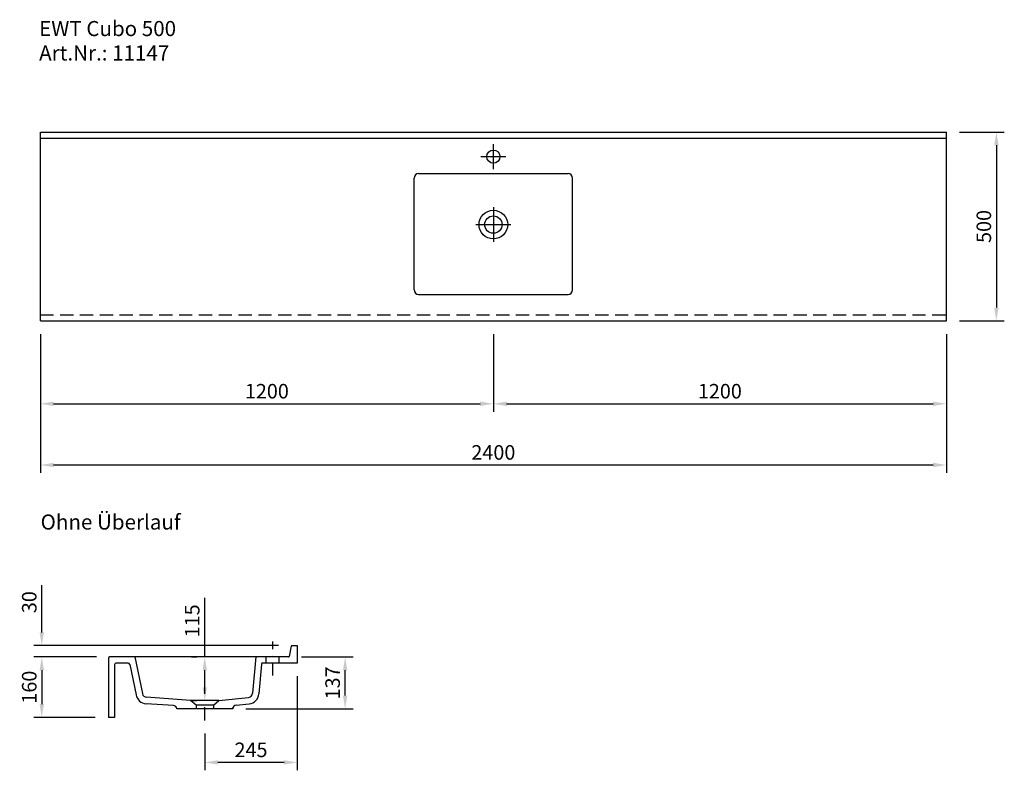
# Model space of a CAD drawing. Extents: x 55873 to 58482, y -17402 to -15413.
import ezdxf

# ---------------------------------------------------------------- set-up
doc = ezdxf.new("R2010")
doc.units = 0
doc.header["$LTSCALE"] = 70
doc.header["$MEASUREMENT"] = 0
doc.linetypes.add('GESTRICHELT', pattern=[0.75, 0.5, -0.25])
doc.linetypes.add('STRICHPUNKT', pattern=[1, 0.5, -0.25, 0, -0.25])
doc.layers.get('0').update_dxf_attribs({"linetype": 'CONTINUOUS'})
doc.layers.get('DEFPOINTS').update_dxf_attribs({"linetype": 'CONTINUOUS'})
doc.styles.add('ROMANS', font='romans')
doc.dimstyles.new('KLAUS TPL', dxfattribs={"dimscale": 7, "dimtxt": 5.5, "dimasz": 5, "dimexe": 3, "dimexo": 5, "dimgap": 2, "dimtad": 1, "dimdec": 0, "dimzin": 0, "dimdsep": 46, "dimtxsty": 'ROMANS', "dimcen": 3, "dimclrd": 256, "dimclre": 256, "dimclrt": 256, "dimadec": 1, "dimazin": 0, "dimtfac": 1, "dimtdec": 0, "dimtofl": 0, "dimtmove": 0, "dimatfit": 3, "dimfxl": 1, "dimtolj": 1, "dimtzin": 0, "dimarcsym": 0})

# ---------------------------------------------------------------- blocks, each defined once
blk = doc.blocks.new('*D2476')
at = {"lineweight": -2, "transparency": 16777216}
for p, q in [((58363, -15711), (58481.5, -15711)), ((58460.5, -15746), (58460.5, -16176)), ((58363, -16211), (58481.5, -16211))]:
    blk.add_line(p, q, dxfattribs=at)
at = {"transparency": 16777216}
for points in [[(58454.7, -15746), (58466.4, -15746), (58460.5, -15711)], [(58454.7, -16176), (58466.4, -16176), (58460.5, -16211)]]:
    blk.add_solid(points, dxfattribs=at)
at = {"layer": 'DEFPOINTS', "color": 0, "transparency": 16777216}
for p in [(58328, -15711), (58328, -16211), (58460.5, -16211)]:
    blk.add_point(p, dxfattribs=at)
at = {"transparency": 16777216, "insert": (58427.3, -15961), "char_height": 38.5, "attachment_point": 5, "rotation": 90, "style": 'ROMANS'}
blk.add_mtext('\\A1;500', dxfattribs=at)
blk = doc.blocks.new('*D2477')
at = {"lineweight": -2, "transparency": 16777216}
for p, q in [((55928, -16246), (55928, -16451.8)), ((57128, -16246), (57128, -16451.8)), ((55963, -16430.8), (57093, -16430.8))]:
    blk.add_line(p, q, dxfattribs=at)
at = {"transparency": 16777216}
for points in [[(55963, -16424.9), (55963, -16436.6), (55928, -16430.8)], [(57093, -16424.9), (57093, -16436.6), (57128, -16430.8)]]:
    blk.add_solid(points, dxfattribs=at)
at = {"layer": 'DEFPOINTS', "color": 0, "transparency": 16777216}
for p in [(55928, -16211), (57128, -16211), (57128, -16430.8)]:
    blk.add_point(p, dxfattribs=at)
at = {"transparency": 16777216, "insert": (56528, -16397.5), "char_height": 38.5, "attachment_point": 5, "style": 'ROMANS'}
blk.add_mtext('\\A1;1200', dxfattribs=at)
blk = doc.blocks.new('*D2478')
at = {"lineweight": -2, "transparency": 16777216}
for p, q in [((57128, -16246), (57128, -16451.8)), ((58328, -16246), (58328, -16451.8)), ((57163, -16430.8), (58293, -16430.8))]:
    blk.add_line(p, q, dxfattribs=at)
at = {"transparency": 16777216}
for points in [[(57163, -16424.9), (57163, -16436.6), (57128, -16430.8)], [(58293, -16424.9), (58293, -16436.6), (58328, -16430.8)]]:
    blk.add_solid(points, dxfattribs=at)
at = {"layer": 'DEFPOINTS', "color": 0, "transparency": 16777216}
for p in [(57128, -16211), (58328, -16211), (58328, -16430.8)]:
    blk.add_point(p, dxfattribs=at)
at = {"transparency": 16777216, "insert": (57728, -16397.5), "char_height": 38.5, "attachment_point": 5, "style": 'ROMANS'}
blk.add_mtext('\\A1;1200', dxfattribs=at)
blk = doc.blocks.new('*D2479')
at = {"lineweight": -2, "transparency": 16777216}
for p, q in [((55928, -16246), (55928, -16614)), ((58328, -16246), (58328, -16614)), ((55963, -16593), (58293, -16593))]:
    blk.add_line(p, q, dxfattribs=at)
at = {"transparency": 16777216}
for points in [[(55963, -16587.1), (55963, -16598.8), (55928, -16593)], [(58293, -16587.1), (58293, -16598.8), (58328, -16593)]]:
    blk.add_solid(points, dxfattribs=at)
at = {"layer": 'DEFPOINTS', "color": 0, "transparency": 16777216}
for p in [(55928, -16211), (58328, -16211), (58328, -16593)]:
    blk.add_point(p, dxfattribs=at)
at = {"transparency": 16777216, "insert": (57128, -16559.7), "char_height": 38.5, "attachment_point": 5, "style": 'ROMANS'}
blk.add_mtext('\\A1;2400', dxfattribs=at)
blk = doc.blocks.new('*D2485')
at = {"lineweight": -2, "transparency": 16777216}
for p, q in [((56363.5, -17101.7), (56363.5, -16945.2)), ((56328.5, -17101.7), (56342.5, -17101.7)), ((56363.5, -17181.7), (56363.5, -17136.7)), ((56328.5, -17216.7), (56342.5, -17216.7))]:
    blk.add_line(p, q, dxfattribs=at)
at = {"transparency": 16777216}
for points in [[(56357.7, -17136.7), (56369.3, -17136.7), (56363.5, -17101.7)], [(56357.7, -17181.7), (56369.3, -17181.7), (56363.5, -17216.7)]]:
    blk.add_solid(points, dxfattribs=at)
at = {"layer": 'DEFPOINTS', "color": 0, "transparency": 16777216}
for p in [(56363.5, -17101.7), (56363.5, -17101.7), (56363.5, -17216.7)]:
    blk.add_point(p, dxfattribs=at)
at = {"transparency": 16777216, "insert": (56330.3, -17006), "char_height": 38.5, "attachment_point": 5, "rotation": 90, "style": 'ROMANS'}
blk.add_mtext('\\A1;115', dxfattribs=at)
blk = doc.blocks.new('*D2487')
at = {"lineweight": -2, "transparency": 16777216}
for p, q in [((56608.5, -17152.7), (56608.5, -17402)), ((56363.5, -17304.8), (56363.5, -17402)), ((56573.5, -17381), (56398.5, -17381))]:
    blk.add_line(p, q, dxfattribs=at)
at = {"transparency": 16777216}
for points in [[(56398.5, -17375.2), (56398.5, -17386.8), (56363.5, -17381)], [(56573.5, -17375.2), (56573.5, -17386.8), (56608.5, -17381)]]:
    blk.add_solid(points, dxfattribs=at)
at = {"layer": 'DEFPOINTS', "color": 0, "transparency": 16777216}
for p in [(56608.5, -17117.7), (56363.5, -17269.8), (56363.5, -17381)]:
    blk.add_point(p, dxfattribs=at)
at = {"transparency": 16777216, "insert": (56486, -17347.7), "char_height": 38.5, "attachment_point": 5, "style": 'ROMANS'}
blk.add_mtext('\\A1;245', dxfattribs=at)
blk = doc.blocks.new('*D2489')
at = {"lineweight": -2, "transparency": 16777216}
for p, q in [((55931.8, -17036.7), (55931.8, -16911.4)), ((56559.2, -17071.7), (55910.8, -17071.7)), ((56076.5, -17101.7), (55910.8, -17101.7)), ((55931.8, -17136.7), (55931.8, -17171.7))]:
    blk.add_line(p, q, dxfattribs=at)
at = {"transparency": 16777216}
for points in [[(55926, -17036.7), (55937.6, -17036.7), (55931.8, -17071.7)], [(55926, -17136.7), (55937.6, -17136.7), (55931.8, -17101.7)]]:
    blk.add_solid(points, dxfattribs=at)
at = {"layer": 'DEFPOINTS', "color": 0, "transparency": 16777216}
for p in [(55931.8, -17071.7), (56594.2, -17071.7), (56111.5, -17101.7)]:
    blk.add_point(p, dxfattribs=at)
at = {"transparency": 16777216, "insert": (55898.6, -16956.5), "char_height": 38.5, "attachment_point": 5, "rotation": 90, "style": 'ROMANS'}
blk.add_mtext('\\A1;30', dxfattribs=at)
blk = doc.blocks.new('*D2903')
at = {"lineweight": -2, "transparency": 16777216}
for p, q in [((56076.5, -17101.7), (55910.8, -17101.7)), ((55931.8, -17136.7), (55931.8, -17226.7)), ((56073.5, -17261.7), (55910.8, -17261.7))]:
    blk.add_line(p, q, dxfattribs=at)
at = {"transparency": 16777216}
for points in [[(55926, -17136.7), (55937.6, -17136.7), (55931.8, -17101.7)], [(55926, -17226.7), (55937.6, -17226.7), (55931.8, -17261.7)]]:
    blk.add_solid(points, dxfattribs=at)
at = {"layer": 'DEFPOINTS', "color": 0, "transparency": 16777216}
for p in [(56111.5, -17101.7), (55931.8, -17261.7), (56108.5, -17261.7)]:
    blk.add_point(p, dxfattribs=at)
at = {"transparency": 16777216, "insert": (55898.6, -17181.7), "char_height": 38.5, "attachment_point": 5, "rotation": 90, "style": 'ROMANS'}
blk.add_mtext('\\A1;160', dxfattribs=at)
blk = doc.blocks.new('*D2904')
at = {"lineweight": -2, "transparency": 16777216}
for p, q in [((56620.1, -17101.7), (56756.4, -17101.7)), ((56735.4, -17204), (56735.4, -17136.7)), ((56472.3, -17239), (56756.4, -17239))]:
    blk.add_line(p, q, dxfattribs=at)
at = {"transparency": 16777216}
for points in [[(56729.6, -17136.7), (56741.2, -17136.7), (56735.4, -17101.7)], [(56729.6, -17204), (56741.2, -17204), (56735.4, -17239)]]:
    blk.add_solid(points, dxfattribs=at)
at = {"layer": 'DEFPOINTS', "color": 0, "transparency": 16777216}
for p in [(56585.1, -17101.7), (56735.4, -17101.7), (56437.3, -17239)]:
    blk.add_point(p, dxfattribs=at)
at = {"transparency": 16777216, "insert": (56702.2, -17170.4), "char_height": 38.5, "attachment_point": 5, "rotation": 90, "style": 'ROMANS'}
blk.add_mtext('\\A1;137', dxfattribs=at)

msp = doc.modelspace()

# ---------------------------------------------------------------- linework, layer by layer
for p, q in [((55928, -16211), (55928, -15711)), ((55928, -15711), (58328, -15711)), ((55928, -15727), (58328, -15727)), ((58328, -16211), (58328, -15711)), ((57128, -15809.3), (57128, -15742.6)), ((57094.6, -15776), (57161.3, -15776)), ((56930, -15821), (57326, -15821)), ((56918, -16129), (56918, -15833)), ((57338, -16129), (57338, -15833)), ((57128, -15909.8), (57128, -16002.1)), ((57081.8, -15956), (57174.2, -15956)), ((56930, -16141), (57326, -16141)), ((55928, -16211), (58328, -16211)), ((56592.2, -17073.3), (56587.1, -17100.1)), ((56594.2, -17071.7), (56608.5, -17071.7)), ((56608.5, -17071.7), (56608.5, -17117.7)), ((56108.5, -17104.7), (56108.5, -17261.7)), ((56585.1, -17101.7), (56111.5, -17101.7)), ((56178.5, -17101.7), (56198.3, -17198.9)), ((56498.5, -17101.7), (56490.2, -17198)), ((56569, -17101.7), (56518, -17101.7)), ((56526, -17117.7), (56526, -17101.7)), ((56561, -17117.7), (56561, -17101.7)), ((56124.5, -17122.7), (56124.5, -17261.7)), ((56160.3, -17117.7), (56129.5, -17117.7)), ((56165.2, -17121.7), (56181.6, -17202.3)), ((56514, -17120.5), (56507.1, -17199.4)), ((56608.5, -17117.7), (56516.9, -17117.7)), ((56326.2, -17216.7), (56209.2, -17208.5)), ((56401.1, -17216.7), (56479.4, -17208.9)), ((56280.5, -17230.6), (56208, -17225.5)), ((56289.8, -17239), (56289.4, -17237.8)), ((56437.6, -17239), (56289.7, -17239)), ((56401.1, -17216.7), (56325.9, -17216.7)), ((56340.5, -17229), (56326.2, -17216.7)), ((56400.8, -17216.7), (56326.2, -17216.7)), ((56340.5, -17229), (56340.5, -17239)), ((56386.5, -17229), (56340.5, -17229)), ((56386.5, -17229), (56400.8, -17216.7)), ((56386.5, -17229), (56386.5, -17239)), ((56437.3, -17239), (56438, -17236.4)), ((56446.6, -17229.2), (56481.1, -17225.8)), ((56124.5, -17261.7), (56108.5, -17261.7))]:
    msp.add_line(p, q)
at = {"linetype": 'GESTRICHELT'}
msp.add_line((55928, -16195), (58328, -16195), dxfattribs=at)
at = {"linetype": 'STRICHPUNKT'}
for p, q in [((56543.5, -17151.1), (56543.5, -17060.6)), ((56363.5, -17269.8), (56363.5, -17179.2))]:
    msp.add_line(p, q, dxfattribs=at)
for centre, radius in [((57128, -15776), 17.5), ((57128, -15956), 38), ((57128, -15956), 23)]:
    msp.add_circle(centre, radius)
for centre, radius, start, end in [((56930, -15833), 12, 90, 180), ((57326, -15833), 12, 0, 90), ((56930, -16129), 12, 180, 270), ((57326, -16129), 12, 270, 0), ((56594.2, -17073.7), 2, 90, 169.1566), ((56111.5, -17104.7), 3, 90, 180), ((56585.1, -17099.7), 2, 270, 349.1566), ((56129.5, -17122.7), 5, 90, 180), ((56160.3, -17122.7), 5, 11.4737, 90), ((56516.9, -17120.7), 3, 90, 175.0617), ((56210, -17196.6), 29, 191.4737, 266), ((56210, -17196.6), 12, 191.4737, 266), ((56478.2, -17196.9), 12, 275.7103, 355.0617), ((56478.2, -17196.9), 29, 275.7103, 355.0617), ((56279.8, -17240.5), 10, 8.7469, 86), ((56447.6, -17239.2), 10, 95.7103, 178.9322)]:
    msp.add_arc(centre, radius, start, end)

# ---------------------------------------------------------------- texts
at = {"style": 'ROMANS'}
for s, p in [('EWT Cubo 500', (55924.8, -15456.6)), ('Art.Nr.: 11147', (55924.8, -15521.3)), ('Ohne Überlauf', (55928.7, -16764.1))]:
    msp.add_text(s, height=40, dxfattribs=at).set_placement(p)

# ---------------------------------------------------------------- dimensions: what is measured, and where the dimension line sits
for base, p1, p2, picture, middle in [((58460.5, -16211), (58328, -15711), (58328, -16211), '*D2476', (58427.3, -15961)), ((55931.8, -17071.7), (56111.5, -17101.7), (56594.2, -17071.7), '*D2489', (55898.6, -16956.5)), ((56363.5, -17101.7), (56363.5, -17216.7), (56363.5, -17101.7), '*D2485', (56330.3, -17006)), ((55931.8, -17261.7), (56111.5, -17101.7), (56108.5, -17261.7), '*D2903', (55898.6, -17181.7)), ((56735.4, -17101.7), (56437.3, -17239), (56585.1, -17101.7), '*D2904', (56702.2, -17170.4))]:
    dim = msp.add_linear_dim(base=base, p1=p1, p2=p2, angle=90, dimstyle='KLAUS TPL')
    dim.commit()
    dim.dimension.update_dxf_attribs({"geometry": picture, "text_midpoint": middle})
for base, p1, p2, picture, middle in [((57128, -16430.8), (55928, -16211), (57128, -16211), '*D2477', (56528, -16397.5)), ((58328, -16593), (55928, -16211), (58328, -16211), '*D2479', (57128, -16559.7)), ((58328, -16430.8), (57128, -16211), (58328, -16211), '*D2478', (57728, -16397.5)), ((56363.5, -17381), (56608.5, -17117.7), (56363.5, -17269.8), '*D2487', (56486, -17347.7))]:
    dim = msp.add_linear_dim(base=base, p1=p1, p2=p2, dimstyle='KLAUS TPL')
    dim.commit()
    dim.dimension.update_dxf_attribs({"geometry": picture, "text_midpoint": middle})

doc.saveas('drawing.dxf')
